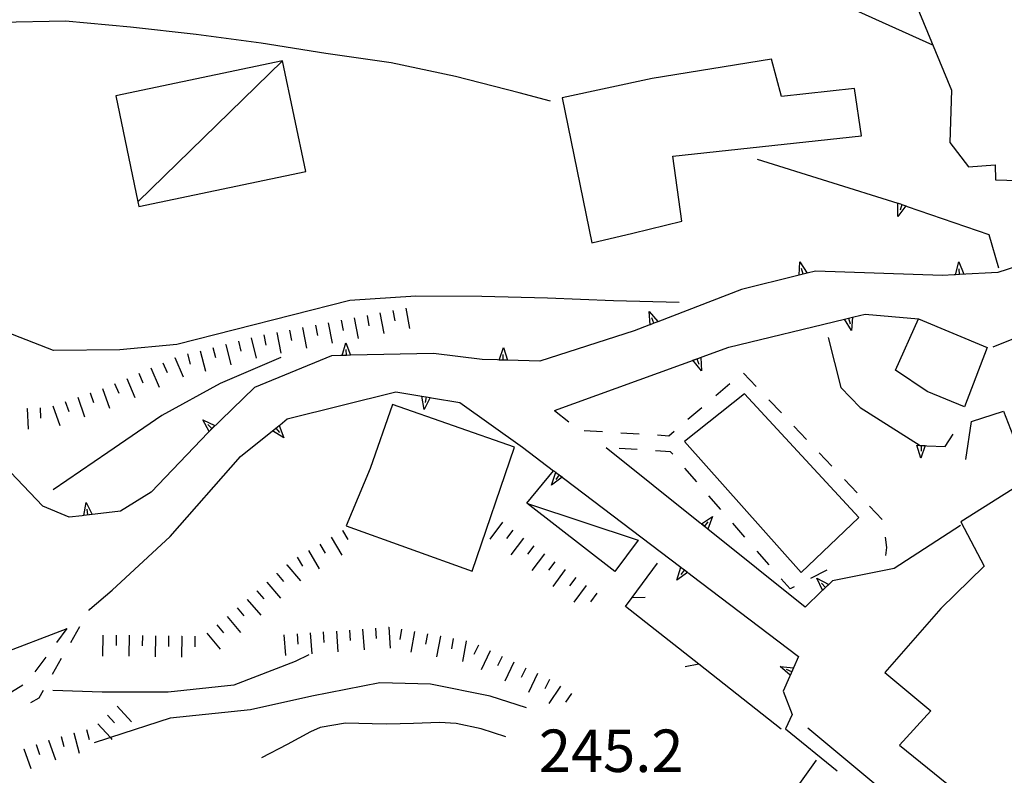
# Model space of a CAD drawing. Units: metres. Extents: x 482365 to 486304, y 4503083 to 4506174.
# Drawn here: x 482906 to 482981, y 4503453 to 4503511 of the extents above; entities that cross this region are included whole.
import ezdxf

# ---------------------------------------------------------------- set-up
doc = ezdxf.new("R2010")
doc.units = ezdxf.units.M
doc.header["$MEASUREMENT"] = 0
for name, color, linetype in [("'03 edificio civile", 250, 'Continuous'), ("'03 recinzione", 254, 'Continuous'), ('03 recinzione v', 254, 'Continuous'), ('BARACCA', 254, 'Continuous'), ('baracca_v', 254, 'Continuous'), ('curva direttrice a 10 mt', 254, 'Continuous'), ('curva intermedia a 2 mt', 254, 'Continuous'), ('EDIFICIO', 250, 'Continuous'), ('marciapiede - spartitraffico', 254, 'Continuous'), ('muro di sostegno', 254, 'Continuous'), ('muro di sostegno v', 254, 'Continuous'), ('muro divisorio', 254, 'Continuous'), ('punto quotato a terra', 254, 'Continuous'), ('scarpata fino a 2 mt', 254, 'Continuous'), ('scarpata fino a 2 mt v', 254, 'Continuous'), ('SENTIERO', 254, 'Continuous'), ('strada secondaria meno di 6 mt 3 classe', 254, 'Continuous'), ('tettoia - baracca', 254, 'Continuous'), ('vasca - pozzo - serbatoio', 254, 'Continuous')]:
    doc.layers.add(name, color=color, linetype=linetype)
doc.styles.add('SIMPLEX', font='SIMPLEX')

msp = doc.modelspace()

# ---------------------------------------------------------------- linework, layer by layer
at = {"layer": "'03 edificio civile", "flags": 128}
msp.add_lwpolyline([(482943.405, 4503478.297), (482934.077, 4503481.553), (482932.374, 4503476.655), (482930.546, 4503472.272), (482940.179, 4503468.828)], close=True, dxfattribs=at)
at = {"layer": "'03 recinzione", "linetype": 'Continuous'}
for p, q in [((482951.866, 4503466.125), (482952.382, 4503466.813)), ((482957.484, 4503461.718), (482951.866, 4503466.125)), ((482963.772, 4503456.774), (482957.484, 4503461.718))]:
    msp.add_line(p, q, dxfattribs=at)
at = {"layer": "'03 recinzione", "linetype": 'Continuous', "flags": 128}
for points in [[(482952.382, 4503466.813), (482952.387, 4503466.82), (482954.327, 4503469.438)], [(482966.444, 4503454.384), (482961.789, 4503447.885), (482961.788, 4503447.883)]]:
    msp.add_lwpolyline(points, dxfattribs=at)
at = {"layer": '03 recinzione v', "linetype": 'Continuous', "flags": 128}
for points in [[(482952.382, 4503466.82), (482952.387, 4503466.82), (482953.382, 4503466.829)], [(482957.491, 4503461.719), (482957.484, 4503461.718), (482956.444, 4503461.524)]]:
    msp.add_lwpolyline(points, dxfattribs=at)
at = {"layer": 'BARACCA', "linetype": 'Continuous', "flags": 128}
msp.add_lwpolyline([(482914.72, 4503496.667), (482927.459, 4503499.327), (482925.694, 4503507.777), (482912.955, 4503505.118), (482914.644, 4503497.026)], close=True, dxfattribs=at)
at = {"layer": 'baracca_v', "linetype": 'Continuous'}
msp.add_line((482914.644, 4503497.026), (482925.694, 4503507.777), dxfattribs=at)
at = {"layer": 'curva direttrice a 10 mt', "color": 254, "linetype": 'Continuous', "flags": 128}
for points in [[(482955.974, 4503489.337), (482950.967, 4503489.461), (482945.928, 4503489.672), (482940.896, 4503489.78), (482935.873, 4503489.811), (482930.827, 4503489.475), (482917.608, 4503486.115), (482913.257, 4503485.708), (482908.21, 4503485.661), (482903.538, 4503487.473), (482898.968, 4503489.519)], [(482944.319, 4503458.382), (482941.538, 4503459.273), (482936.999, 4503460.186), (482933.108, 4503460.311), (482927.913, 4503459.272), (482923.241, 4503458.232), (482917.116, 4503457.591), (482912.543, 4503456.114), (482912.327, 4503456.045), (482911.311, 4503455.723)], [(482944.319, 4503458.382), (482941.538, 4503459.273), (482936.999, 4503460.186), (482933.108, 4503460.311), (482927.913, 4503459.272), (482923.241, 4503458.232), (482917.116, 4503457.591), (482912.543, 4503456.114), (482912.327, 4503456.045), (482911.311, 4503455.723)]]:
    msp.add_lwpolyline(points, dxfattribs=at)
at = {"layer": 'curva intermedia a 2 mt', "color": 254, "linetype": 'Continuous', "flags": 128}
for points in [[(482975.349, 4503508.986), (482953.537, 4503518.836), (482949.224, 4503521.382), (482944.732, 4503523.663), (482939.974, 4503525.506), (482935.045, 4503526.413), (482930.006, 4503526.88), (482924.928, 4503527.201), (482919.912, 4503526.935), (482914.912, 4503526.387), (482909.896, 4503525.551), (482904.982, 4503524.449), (482900.248, 4503522.832), (482896.068, 4503520.027), (482891.709, 4503517.471), (482886.865, 4503516.026), (482882.021, 4503514.651), (482877.413, 4503512.556), (482873.093, 4503509.939)], [(482946.138, 4503504.711), (482943.756, 4503505.328), (482938.888, 4503506.577), (482933.974, 4503507.639), (482929.006, 4503508.341), (482924.045, 4503509.13), (482919.084, 4503509.802), (482914.084, 4503510.34), (482909.107, 4503510.801), (482904.068, 4503510.699), (482899.037, 4503510.089)], [(482925.554, 4503485.13), (482920.936, 4503483.162), (482916.475, 4503480.709), (482912.343, 4503477.887), (482908.163, 4503475.044)], [(482927.694, 4503462.436), (482926.663, 4503461.921), (482921.975, 4503460.123), (482916.944, 4503459.599), (482911.905, 4503459.583), (482908.147, 4503459.715)], [(482942.733, 4503456.187), (482940.843, 4503456.797), (482938.944, 4503457.195), (482937.686, 4503457.273), (482935.686, 4503457.202), (482933.647, 4503457.139), (482932.53, 4503457.178), (482930.499, 4503457.217), (482928.569, 4503456.889), (482927.819, 4503456.561), (482926.054, 4503455.585), (482924.093, 4503454.576)]]:
    msp.add_lwpolyline(points, dxfattribs=at)
at = {"layer": 'EDIFICIO', "linetype": 'Continuous', "flags": 128}
msp.add_lwpolyline([(482985.403, 4503511.667), (482979.341, 4503511.595), (482974.036, 4503523.674), (482969.677, 4503521.993), (482968.27, 4503524.587), (482966.88, 4503523.868), (482968.122, 4503521.212), (482970.763, 4503516.517), (482971.786, 4503516.728), (482974.333, 4503511.439), (482976.763, 4503505.549), (482976.646, 4503501.556), (482978.068, 4503499.697), (482980.107, 4503499.83), (482980.123, 4503498.705), (482982.763, 4503498.62)], dxfattribs=at)
for points in [[(482947.037, 4503504.945), (482949.295, 4503493.89), (482952.443, 4503494.617), (482956.178, 4503495.548), (482955.482, 4503500.515), (482969.896, 4503502.049), (482969.365, 4503505.673), (482963.795, 4503505.063), (482963.037, 4503507.907), (482953.904, 4503506.445)], [(482974.256, 4503488.088), (482979.498, 4503485.909), (482977.771, 4503481.369), (482974.904, 4503482.549), (482972.498, 4503484.158)], [(482994.006, 4503457.488), (482986.959, 4503473.354), (482986.952, 4503473.358), (482982.435, 4503475.714), (482977.482, 4503472.588), (482979.256, 4503469.213), (482975.959, 4503465.978), (482971.686, 4503461.08), (482975.194, 4503458.158), (482972.788, 4503455.533), (482984.835, 4503445.784), (482985.119, 4503446.147)]]:
    msp.add_lwpolyline(points, close=True, dxfattribs=at)
at = {"layer": 'marciapiede - spartitraffico'}
for p, q in [((482960.888, 4503483.946), (482961.849, 4503482.93)), ((482958.771, 4503482.243), (482959.834, 4503483.149)), ((482962.81, 4503481.915), (482963.779, 4503480.899)), ((482946.444, 4503481.086), (482947.546, 4503480.218)), ((482956.646, 4503480.415), (482957.709, 4503481.329)), ((482948.724, 4503479.562), (482950.116, 4503479.476)), ((482951.513, 4503479.39), (482952.912, 4503479.305)), ((482954.31, 4503479.219), (482955.193, 4503479.165)), ((482955.193, 4503479.165), (482955.584, 4503479.501)), ((482964.74, 4503479.883), (482965.701, 4503478.868)), ((482952.78, 4503478.101), (482951.381, 4503478.179)), ((482955.318, 4503477.946), (482954.178, 4503478.016)), ((482955.482, 4503477.751), (482955.318, 4503477.946)), ((482966.67, 4503477.853), (482967.631, 4503476.838)), ((482957.326, 4503475.641), (482956.404, 4503476.696)), ((482968.592, 4503475.822), (482969.56, 4503474.806)), ((482959.162, 4503473.532), (482958.241, 4503474.587)), ((482970.521, 4503473.791), (482971.482, 4503472.775)), ((482960.998, 4503471.415), (482960.084, 4503472.477)), ((482971.709, 4503471.408), (482971.803, 4503470.634)), ((482962.843, 4503469.305), (482961.921, 4503470.36)), ((482971.803, 4503470.634), (482971.724, 4503470.025)), ((482967.256, 4503468.892), (482966.007, 4503468.259)), ((482964.444, 4503467.463), (482963.757, 4503468.251)), ((482964.764, 4503467.626), (482964.444, 4503467.463))]:
    msp.add_line(p, q, dxfattribs=at)
at = {"layer": 'muro di sostegno'}
for p, q in [((482985.209, 4503493.175), (482980.318, 4503491.635)), ((482965.029, 4503491.391), (482960.724, 4503490.329)), ((482976.076, 4503491.384), (482966.396, 4503491.727)), ((482976.974, 4503491.439), (482976.076, 4503491.384)), ((482969.318, 4503488.228), (482970.185, 4503488.439)), ((482970.185, 4503488.439), (482974.256, 4503488.088)), ((482953.662, 4503487.602), (482952.537, 4503487.164)), ((482952.537, 4503487.164), (482945.334, 4503484.851)), ((482967.342, 4503486.673), (482968.318, 4503482.853)), ((482983.037, 4503487.167), (482979.928, 4503485.917)), ((482957.724, 4503485.18), (482959.771, 4503485.923)), ((482929.436, 4503485.272), (482923.546, 4503482.849)), ((482930.139, 4503485.288), (482929.436, 4503485.272)), ((482940.943, 4503484.984), (482937.209, 4503485.444)), ((482942.107, 4503484.945), (482940.943, 4503484.984)), ((482923.546, 4503482.849), (482920.147, 4503479.545)), ((482926.046, 4503480.443), (482934.327, 4503482.506)), ((482968.318, 4503482.853), (482969.787, 4503481.306)), ((482937.06, 4503482.061), (482939.233, 4503481.702)), ((482939.233, 4503481.702), (482944.007, 4503478.297)), ((482969.787, 4503481.306), (482974.373, 4503478.424)), ((482978.303, 4503480.244), (482980.732, 4503481.026)), ((482980.732, 4503481.026), (482982.818, 4503475.675)), ((482925.507, 4503480.005), (482926.046, 4503480.443)), ((482977.857, 4503477.353), (482978.303, 4503480.244)), ((482907.374, 4503473.778), (482901.999, 4503479.45)), ((482920.014, 4503479.412), (482915.655, 4503474.849)), ((482976.287, 4503478.345), (482976.904, 4503479.275)), ((482974.881, 4503478.4), (482976.287, 4503478.345)), ((482957.584, 4503472.493), (482950.405, 4503478.242)), ((482917.116, 4503471.482), (482922.483, 4503477.584)), ((482915.655, 4503474.849), (482913.327, 4503473.411)), ((482909.405, 4503472.942), (482907.374, 4503473.778)), ((482910.397, 4503473.059), (482909.405, 4503472.942)), ((482977.467, 4503472.314), (482972.396, 4503469.017)), ((482956.702, 4503468.665), (482956.874, 4503468.54)), ((482972.396, 4503469.017), (482967.685, 4503468.095)), ((482956.874, 4503468.54), (482965.093, 4503462.298)), ((482966.85, 4503467.299), (482965.585, 4503466.088)), ((482900.335, 4503461.051), (482909.233, 4503464.458)), ((482964.405, 4503460.766), (482963.913, 4503459.657)), ((482963.913, 4503459.657), (482964.616, 4503457.876)), ((482964.616, 4503457.876), (482964.093, 4503456.783)), ((482964.093, 4503456.783), (482968.046, 4503453.588)), ((482965.804, 4503456.869), (482974.889, 4503449.306))]:
    msp.add_line(p, q, dxfattribs=at)
at = {"layer": 'muro di sostegno', "flags": 128}
for points in [[(482966.396, 4503491.727), (482965.756, 4503491.571), (482965.139, 4503491.418), (482965.029, 4503491.391)], [(482980.318, 4503491.635), (482977.388, 4503491.463), (482977.085, 4503491.447), (482976.974, 4503491.439)], [(482960.724, 4503490.329), (482954.349, 4503487.867), (482954.046, 4503487.75), (482953.763, 4503487.64), (482953.662, 4503487.602)], [(482959.771, 4503485.923), (482968.594, 4503488.053), (482968.913, 4503488.13), (482969.208, 4503488.201), (482969.318, 4503488.228)], [(482937.209, 4503485.444), (482930.888, 4503485.304), (482930.882, 4503485.303), (482930.561, 4503485.296), (482930.252, 4503485.29), (482930.139, 4503485.288)], [(482946.444, 4503481.086), (482957.623, 4503485.143), (482957.724, 4503485.18)], [(482945.334, 4503484.851), (482942.857, 4503484.922), (482942.849, 4503484.922), (482942.53, 4503484.932), (482942.222, 4503484.941), (482942.107, 4503484.945)], [(482934.327, 4503482.506), (482936.328, 4503482.18), (482936.654, 4503482.127), (482936.956, 4503482.078), (482937.06, 4503482.061)], [(482922.483, 4503477.584), (482925.186, 4503479.748), (482925.42, 4503479.936), (482925.423, 4503479.938), (482925.507, 4503480.005)], [(482920.147, 4503479.545), (482920.09, 4503479.488), (482920.014, 4503479.412)], [(482974.373, 4503478.424), (482974.459, 4503478.42), (482974.531, 4503478.417), (482974.767, 4503478.405), (482974.881, 4503478.4)], [(482944.007, 4503478.297), (482946.382, 4503476.495), (482946.545, 4503476.372), (482946.553, 4503476.367), (482946.81, 4503476.171), (482947.053, 4503475.987), (482947.139, 4503475.922)], [(482947.139, 4503475.922), (482956.107, 4503469.117), (482956.116, 4503469.11), (482956.373, 4503468.914), (482956.616, 4503468.73), (482956.702, 4503468.665)], [(482913.327, 4503473.411), (482910.508, 4503473.073), (482910.397, 4503473.059)], [(482965.585, 4503466.088), (482958.17, 4503472.024), (482958.162, 4503472.031), (482957.668, 4503472.426), (482957.584, 4503472.493)], [(482967.685, 4503468.095), (482967.393, 4503467.816), (482967.154, 4503467.588), (482966.932, 4503467.377), (482966.85, 4503467.299)], [(482965.093, 4503462.298), (482964.71, 4503461.446), (482964.45, 4503460.869), (482964.405, 4503460.766)]]:
    msp.add_lwpolyline(points, dxfattribs=at)
at = {"layer": 'muro di sostegno v'}
for p, q in [((482965.201, 4503492.43), (482965.756, 4503491.571)), ((482977.326, 4503492.431), (482977.717, 4503491.486)), ((482965.435, 4503491.495), (482965.326, 4503491.923)), ((482953.693, 4503488.656), (482954.357, 4503487.875)), ((482954.046, 4503487.75), (482953.881, 4503488.164)), ((482930.53, 4503486.264), (482930.888, 4503485.304)), ((482930.561, 4503485.296), (482930.546, 4503485.741)), ((482942.554, 4503485.898), (482942.857, 4503484.922)), ((482957.67, 4503484.126), (482957.021, 4503484.923)), ((482936.335, 4503482.186), (482936.952, 4503482.085)), ((482919.593, 4503480.38), (482920.522, 4503479.951)), ((482925.796, 4503478.99), (482924.929, 4503479.537)), ((482925.186, 4503479.748), (482925.468, 4503479.404)), ((482974.428, 4503477.447), (482974.131, 4503478.431)), ((482946.81, 4503476.171), (482946.546, 4503475.82)), ((482946.553, 4503476.367), (482947.054, 4503475.992)), ((482910.694, 4503474.075), (482911.139, 4503473.153)), ((482911.132, 4503473.153), (482910.514, 4503473.083)), ((482910.819, 4503473.122), (482910.764, 4503473.559)), ((482957.912, 4503472.235), (482958.185, 4503472.587)), ((482958.514, 4503472.993), (482958.17, 4503472.024)), ((482955.788, 4503468.141), (482956.107, 4503469.117)), ((482956.373, 4503468.914), (482956.108, 4503468.563)), ((482967.154, 4503467.588), (482966.843, 4503467.908)), ((482967.389, 4503467.806), (482966.936, 4503467.377)), ((482963.686, 4503461.541), (482964.71, 4503461.446)), ((482964.568, 4503461.142), (482964.163, 4503461.321))]:
    msp.add_line(p, q, dxfattribs=at)
at = {"layer": 'muro di sostegno v', "flags": 128}
for points in [[(482965.138, 4503491.407), (482965.139, 4503491.418), (482965.139, 4503491.423), (482965.201, 4503492.43)], [(482977.084, 4503491.439), (482977.085, 4503491.447), (482977.326, 4503492.431)], [(482965.748, 4503491.571), (482965.435, 4503491.495), (482965.139, 4503491.423)], [(482977.709, 4503491.486), (482977.388, 4503491.466), (482977.085, 4503491.447)], [(482977.388, 4503491.463), (482977.388, 4503491.466), (482977.357, 4503491.908)], [(482953.763, 4503487.633), (482953.763, 4503487.64), (482953.693, 4503488.656)], [(482968.599, 4503488.056), (482968.912, 4503488.133), (482969.209, 4503488.205)], [(482969.209, 4503488.213), (482969.209, 4503488.205), (482969.208, 4503488.201), (482969.146, 4503487.189)], [(482954.349, 4503487.867), (482954.046, 4503487.75), (482953.763, 4503487.64)], [(482969.146, 4503487.189), (482968.594, 4503488.053), (482968.592, 4503488.056)], [(482968.912, 4503488.133), (482968.913, 4503488.13), (482969.021, 4503487.705)], [(482930.249, 4503485.28), (482930.252, 4503485.29), (482930.53, 4503486.264)], [(482930.882, 4503485.303), (482930.561, 4503485.296), (482930.257, 4503485.288)], [(482942.218, 4503484.929), (482942.222, 4503484.941), (482942.554, 4503485.898)], [(482942.53, 4503484.929), (482942.53, 4503484.932), (482942.537, 4503485.375)], [(482942.849, 4503484.922), (482942.53, 4503484.929), (482942.224, 4503484.937)], [(482957.029, 4503484.923), (482957.327, 4503485.03), (482957.615, 4503485.133)], [(482957.326, 4503485.032), (482957.327, 4503485.03), (482957.482, 4503484.618)], [(482957.623, 4503485.149), (482957.623, 4503485.143), (482957.67, 4503484.126)], [(482936.499, 4503481.171), (482936.328, 4503482.18), (482936.327, 4503482.186)], [(482936.959, 4503482.085), (482936.956, 4503482.078), (482936.499, 4503481.171)], [(482936.655, 4503482.131), (482936.654, 4503482.127), (482936.584, 4503481.694)], [(482920.093, 4503479.482), (482920.09, 4503479.488), (482920.087, 4503479.492), (482919.593, 4503480.38)], [(482920.296, 4503479.709), (482920.294, 4503479.711), (482919.975, 4503480.013)], [(482920.514, 4503479.943), (482920.294, 4503479.711), (482920.087, 4503479.492), (482920.085, 4503479.49)], [(482924.936, 4503479.545), (482925.186, 4503479.748), (482925.42, 4503479.936)], [(482925.421, 4503479.943), (482925.423, 4503479.938), (482925.796, 4503478.99)], [(482974.138, 4503478.431), (482974.373, 4503478.424), (482974.459, 4503478.42), (482974.531, 4503478.417), (482974.763, 4503478.408)], [(482974.771, 4503478.416), (482974.767, 4503478.405), (482974.428, 4503477.447)], [(482974.459, 4503478.424), (482974.459, 4503478.42), (482974.443, 4503477.978)], [(482946.225, 4503475.398), (482946.545, 4503476.372), (482946.546, 4503476.375)], [(482947.061, 4503475.992), (482947.053, 4503475.987), (482946.225, 4503475.398)], [(482910.507, 4503473.067), (482910.508, 4503473.073), (482910.694, 4503474.075)], [(482957.662, 4503472.423), (482957.668, 4503472.426), (482958.514, 4503472.993)], [(482958.162, 4503472.031), (482957.912, 4503472.235), (482957.679, 4503472.423)], [(482956.624, 4503468.735), (482956.616, 4503468.73), (482955.788, 4503468.141)], [(482956.116, 4503469.11), (482956.374, 4503468.916), (482956.616, 4503468.735)], [(482966.482, 4503468.283), (482967.393, 4503467.816), (482967.396, 4503467.814)], [(482966.936, 4503467.369), (482966.932, 4503467.377), (482966.482, 4503468.283)], [(482964.46, 4503460.861), (482964.45, 4503460.869), (482964.446, 4503460.873), (482963.686, 4503461.541)], [(482964.702, 4503461.439), (482964.568, 4503461.142), (482964.446, 4503460.873), (482964.444, 4503460.868)]]:
    msp.add_lwpolyline(points, dxfattribs=at)
at = {"layer": 'muro divisorio'}
for p, q in [((482972.678, 4503495.892), (482972.678, 4503496.915)), ((482972.989, 4503496.813), (482972.849, 4503496.392)), ((482973.388, 4503496.674), (482979.623, 4503494.517)), ((482979.623, 4503494.517), (482980.365, 4503491.978))]:
    msp.add_line(p, q, dxfattribs=at)
at = {"layer": 'muro divisorio', "flags": 128}
for points in [[(482961.943, 4503500.274), (482972.678, 4503496.915), (482972.873, 4503496.853)], [(482973.287, 4503496.72), (482973.28, 4503496.711), (482972.678, 4503495.892)], [(482972.685, 4503496.916), (482972.873, 4503496.853), (482972.989, 4503496.813), (482973.279, 4503496.712)], [(482972.873, 4503496.853), (482972.989, 4503496.813), (482973.279, 4503496.712), (482973.28, 4503496.711), (482973.388, 4503496.674)]]:
    msp.add_lwpolyline(points, dxfattribs=at)
at = {"layer": 'scarpata fino a 2 mt', "color": 254, "linetype": 'Continuous'}
for p, q in [((482921.343, 4503486.138), (482921.35, 4503486.138)), ((482917.468, 4503485.123), (482917.475, 4503485.123)), ((482910.991, 4503482.442), (482910.991, 4503482.45)), ((482906.171, 4503481.254), (482906.179, 4503481.254)), ((482907.171, 4503481.301), (482907.179, 4503481.301)), ((482930.257, 4503471.921), (482930.264, 4503471.921)), ((482925.249, 4503468.63), (482925.249, 4503468.638)), ((482926.007, 4503469.287), (482926.007, 4503469.295)), ((482924.491, 4503467.974), (482924.491, 4503467.982)), ((482948.085, 4503468.343), (482948.085, 4503468.336)), ((482923.733, 4503467.318), (482923.733, 4503467.326)), ((482948.882, 4503467.742), (482948.882, 4503467.734)), ((482949.686, 4503467.14), (482949.686, 4503467.132)), ((482922.975, 4503466.662), (482922.975, 4503466.67)), ((482933.788, 4503464.546), (482933.796, 4503464.546)), ((482912.975, 4503463.935), (482912.983, 4503463.935)), ((482913.975, 4503463.927), (482913.983, 4503463.927)), ((482917.983, 4503463.873), (482917.991, 4503463.873)), ((482937.733, 4503463.858), (482937.741, 4503463.859)), ((482938.718, 4503463.679), (482938.725, 4503463.679)), ((482939.71, 4503463.5), (482939.71, 4503463.492)), ((482940.647, 4503463.179), (482940.647, 4503463.172)), ((482941.546, 4503462.742), (482941.554, 4503462.742)), ((482943.35, 4503461.867), (482943.358, 4503461.867)), ((482945.155, 4503461), (482945.163, 4503461)), ((482946.913, 4503460.047), (482946.921, 4503460.047)), ((482913.069, 4503458.512), (482913.069, 4503458.521)), ((482907.811, 4503455.926), (482907.819, 4503455.926)), ((482908.772, 4503456.208), (482908.78, 4503456.208)), ((482909.741, 4503456.473), (482909.741, 4503456.481)), ((482905.921, 4503455.262), (482905.929, 4503455.262)), ((482906.866, 4503455.59), (482906.874, 4503455.598))]:
    msp.add_line(p, q, dxfattribs=at)
at = {"layer": 'scarpata fino a 2 mt v', "color": 254, "linetype": 'Continuous'}
for p, q in [((482932.139, 4503488.35), (482932.287, 4503487.561)), ((482933.123, 4503488.538), (482933.421, 4503486.967)), ((482934.107, 4503488.725), (482934.256, 4503487.936)), ((482935.092, 4503488.913), (482935.389, 4503487.342)), ((482927.218, 4503487.42), (482927.514, 4503485.849)), ((482928.202, 4503487.599), (482928.349, 4503486.81)), ((482929.185, 4503487.787), (482929.482, 4503486.217)), ((482930.171, 4503487.975), (482930.319, 4503487.186)), ((482931.155, 4503488.163), (482931.452, 4503486.592)), ((482924.264, 4503486.857), (482924.413, 4503486.068)), ((482925.249, 4503487.045), (482925.546, 4503485.474)), ((482926.232, 4503487.232), (482926.382, 4503486.443)), ((482921.35, 4503486.138), (482921.741, 4503484.584)), ((482922.319, 4503486.388), (482922.514, 4503485.615)), ((482923.288, 4503486.63), (482923.679, 4503485.076)), ((482918.436, 4503485.404), (482918.632, 4503484.63)), ((482919.405, 4503485.646), (482919.796, 4503484.091)), ((482920.374, 4503485.896), (482920.569, 4503485.123)), ((482916.554, 4503484.732), (482916.866, 4503483.998)), ((482917.475, 4503485.123), (482918.108, 4503483.654)), ((482914.71, 4503483.942), (482915.022, 4503483.208)), ((482915.632, 4503484.333), (482916.264, 4503482.865)), ((482912.866, 4503483.153), (482913.179, 4503482.419)), ((482913.788, 4503483.544), (482914.421, 4503482.076)), ((482910.991, 4503482.45), (482911.257, 4503481.692)), ((482911.936, 4503482.778), (482912.468, 4503481.27)), ((482908.155, 4503481.45), (482908.686, 4503479.942)), ((482909.1, 4503481.778), (482909.366, 4503481.02)), ((482910.046, 4503482.114), (482910.577, 4503480.606)), ((482906.179, 4503481.254), (482906.257, 4503479.653)), ((482907.179, 4503481.301), (482907.218, 4503480.504)), ((482942.475, 4503472.554), (482941.514, 4503471.273)), ((482930.264, 4503471.921), (482930.671, 4503471.233)), ((482943.28, 4503471.953), (482942.796, 4503471.312)), ((482928.538, 4503470.897), (482928.944, 4503470.21)), ((482929.397, 4503471.413), (482930.21, 4503470.038)), ((482944.077, 4503471.351), (482943.116, 4503470.07)), ((482927.671, 4503470.389), (482928.483, 4503469.014)), ((482944.882, 4503470.75), (482944.397, 4503470.109)), ((482945.679, 4503470.148), (482944.718, 4503468.867)), ((482926.811, 4503469.88), (482927.218, 4503469.194)), ((482946.483, 4503469.547), (482945.999, 4503468.906)), ((482925.249, 4503468.638), (482925.772, 4503468.037)), ((482926.007, 4503469.295), (482927.054, 4503468.084)), ((482947.28, 4503468.945), (482946.319, 4503467.664)), ((482924.491, 4503467.982), (482925.538, 4503466.772)), ((482948.085, 4503468.336), (482947.6, 4503467.695)), ((482923.733, 4503467.326), (482924.257, 4503466.724)), ((482948.882, 4503467.734), (482947.921, 4503466.453)), ((482949.686, 4503467.132), (482949.202, 4503466.492)), ((482922.975, 4503466.67), (482924.022, 4503465.459)), ((482922.218, 4503466.013), (482922.741, 4503465.412)), ((482921.452, 4503465.365), (482922.468, 4503464.13)), ((482920.679, 4503464.724), (482921.186, 4503464.107)), ((482927.796, 4503464.116), (482927.913, 4503462.522)), ((482928.796, 4503464.186), (482928.85, 4503463.389)), ((482929.796, 4503464.256), (482929.913, 4503462.663)), ((482930.796, 4503464.327), (482930.85, 4503463.53)), ((482931.796, 4503464.405), (482931.913, 4503462.811)), ((482932.796, 4503464.475), (482932.85, 4503463.678)), ((482933.796, 4503464.546), (482933.913, 4503462.952)), ((482934.78, 4503464.397), (482934.639, 4503463.608)), ((482935.764, 4503464.217), (482935.475, 4503462.647)), ((482911.975, 4503463.95), (482911.952, 4503462.348)), ((482912.983, 4503463.935), (482912.975, 4503463.137)), ((482913.983, 4503463.927), (482913.96, 4503462.326)), ((482914.983, 4503463.912), (482914.975, 4503463.115)), ((482915.983, 4503463.896), (482915.96, 4503462.295)), ((482916.983, 4503463.88), (482916.975, 4503463.084)), ((482917.991, 4503463.873), (482917.968, 4503462.271)), ((482918.991, 4503463.857), (482918.983, 4503463.06)), ((482919.905, 4503464.091), (482920.921, 4503462.857)), ((482925.796, 4503463.974), (482925.913, 4503462.38)), ((482926.796, 4503464.046), (482926.85, 4503463.249)), ((482936.749, 4503464.038), (482936.608, 4503463.249)), ((482937.741, 4503463.859), (482937.452, 4503462.288)), ((482938.725, 4503463.679), (482938.585, 4503462.889)), ((482939.71, 4503463.492), (482939.421, 4503461.921)), ((482940.647, 4503463.172), (482940.296, 4503462.453)), ((482941.554, 4503462.742), (482940.858, 4503461.304)), ((482942.452, 4503462.304), (482942.1, 4503461.586)), ((482943.358, 4503461.867), (482942.663, 4503460.429)), ((482944.257, 4503461.429), (482943.905, 4503460.711)), ((482945.163, 4503461), (482944.468, 4503459.562)), ((482946.061, 4503460.562), (482945.71, 4503459.843)), ((482946.921, 4503460.047), (482946.03, 4503458.718)), ((482947.749, 4503459.484), (482947.304, 4503458.82)), ((482913.069, 4503458.521), (482914.147, 4503457.334)), ((482912.327, 4503457.84), (482912.866, 4503457.248)), ((482910.71, 4503456.747), (482910.921, 4503455.973)), ((482911.585, 4503457.17), (482912.543, 4503456.114)), ((482907.819, 4503455.926), (482908.35, 4503454.419)), ((482908.78, 4503456.208), (482908.991, 4503455.434)), ((482909.741, 4503456.481), (482910.171, 4503454.942)), ((482912.543, 4503456.114), (482912.663, 4503455.981)), ((482905.929, 4503455.262), (482906.46, 4503453.754)), ((482906.874, 4503455.598), (482907.139, 4503454.84))]:
    msp.add_line(p, q, dxfattribs=at)
at = {"layer": 'SENTIERO', "linetype": 'Continuous'}
for p, q in [((482910.905, 4503465.817), (482910.968, 4503465.926)), ((482908.452, 4503463.387), (482909.233, 4503464.458)), ((482909.514, 4503463.387), (482910.21, 4503464.606)), ((482906.804, 4503461.129), (482907.632, 4503462.262)), ((482908.132, 4503460.958), (482908.819, 4503462.176)), ((482904.655, 4503459.403), (482905.85, 4503460.137)), ((482907.093, 4503459.145), (482907.436, 4503459.739)), ((482906.468, 4503458.801), (482907.093, 4503459.145))]:
    msp.add_line(p, q, dxfattribs=at)
at = {"layer": 'strada secondaria meno di 6 mt 3 classe', "flags": 128}
msp.add_lwpolyline([(482910.968, 4503465.926), (482912.679, 4503467.379), (482917.116, 4503471.482)], dxfattribs=at)
at = {"layer": 'tettoia - baracca', "linetype": 'Continuous', "flags": 128}
msp.add_lwpolyline([(482944.46, 4503473.976), (482952.843, 4503471.196), (482951.054, 4503468.804), (482944.335, 4503474.023), (482946.382, 4503476.495), (482946.405, 4503476.523)], dxfattribs=at)
at = {"layer": 'vasca - pozzo - serbatoio', "linetype": 'Continuous', "flags": 128}
msp.add_lwpolyline([(482956.388, 4503478.712), (482965.287, 4503468.713), (482969.693, 4503472.924), (482960.959, 4503482.352)], close=True, dxfattribs=at)

# ---------------------------------------------------------------- texts
at = {"layer": 'punto quotato a terra', "color": 254, "style": 'SIMPLEX'}
msp.add_text('245.2              ', height=3.24, rotation=0.01719, dxfattribs=at).set_placement((482945.263, 4503453.492))

doc.saveas('drawing.dxf')
